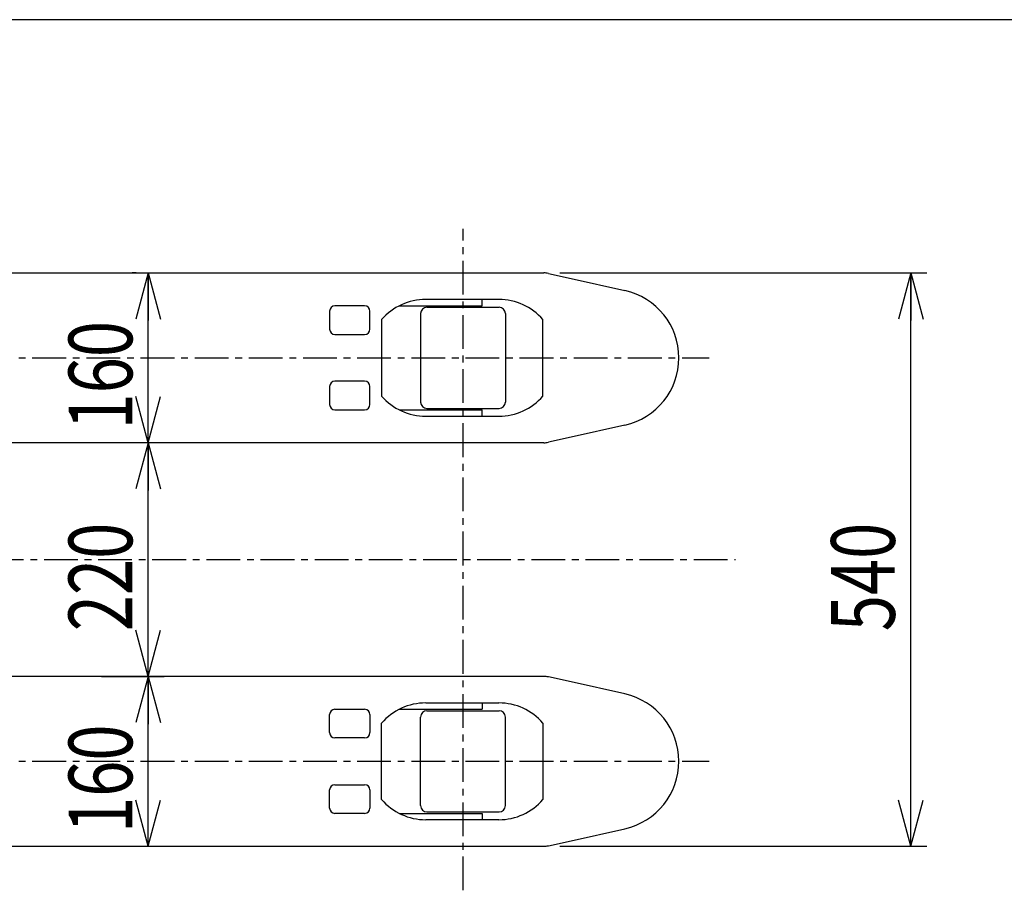
# Model space of a CAD drawing. Extents: x 151 to 5745, y -14673 to 3682.
# Drawn here: x 2601 to 3529, y 2862 to 3682 of the extents above; entities that cross this region are included whole.
import ezdxf

# ---------------------------------------------------------------- set-up
doc = ezdxf.new("R2010")
doc.units = 0
doc.linetypes.add('CENTER', pattern=[51, 31.8, -6.4, 6.4, -6.4])
doc.layers.get('0').update_dxf_attribs({"linetype": 'CONTINUOUS'})
doc.layers.add('LAYER002', color=7, linetype='CONTINUOUS')
doc.layers.add('LAYER005', color=7, linetype='CONTINUOUS')
doc.styles.add('ED_VECTOR', font='MONOTXT.SHX', dxfattribs={"bigfont": 'BIGFONT.SHX'})
doc.dimstyles.new('EDDIMINFO', dxfattribs={"dimtxt": 60, "dimasz": 45, "dimexe": 15, "dimexo": 15, "dimgap": 15, "dimtad": 1, "dimtxsty": 'ED_VECTOR', "dimblk1": 'EDTIP_ARROW_S', "dimblk2": 'EDTIP_ARROW_E', "dimsah": 1, "dimcen": 2.5, "dimdle": 75, "dimclrd": 5, "dimclre": 5, "dimclrt": 3, "dimazin": 3, "dimtfac": 1, "dimtmove": 0, "dimatfit": 3})

# ---------------------------------------------------------------- blocks, each defined once
blk = doc.blocks.new('EDTIP_ARROW_S')
at = {"color": 0, "linetype": 'CONTINUOUS'}
for q in [(-0.965926, 0.258819), (-1, 0), (-0.965926, -0.258819)]:
    blk.add_line((0, 0), q, dxfattribs=at)
blk = doc.blocks.new('EDTIP_ARROW_E')
at = {"color": 0, "linetype": 'CONTINUOUS'}
for q in [(-0.965926, 0.258819), (-1, 0), (-0.965926, -0.258819)]:
    blk.add_line((0, 0), q, dxfattribs=at)
blk = doc.blocks.new('*D322')
at = {"color": 5, "linetype": 'CONTINUOUS'}
for p, q in [((3110.001264, 3443.298841), (3455.577006, 3443.298841)), ((3440.577006, 2903.29882), (3440.577006, 3443.298841)), ((3110.001264, 2903.29882), (3455.577006, 2903.29882))]:
    blk.add_line(p, q, dxfattribs=at)
at = {"color": 5, "linetype": 'CONTINUOUS', "xscale": 45, "yscale": 45}
for name, p, rotation in [('EDTIP_ARROW_E', (3440.577006, 3443.298841), 90), ('EDTIP_ARROW_S', (3440.577006, 2903.29882), 270)]:
    blk.add_blockref(name, p, dxfattribs=dict(at, rotation=rotation))
at = {"color": 6, "linetype": 'CONTINUOUS', "style": 'ED_VECTOR', "width": 0.75}
blk.add_text('540', height=60, rotation=90, dxfattribs=at).set_placement((3425.57666, 3105.798828))
blk = doc.blocks.new('*D495')
at = {"color": 5, "linetype": 'CONTINUOUS'}
for p, q in [((2714.853826, 3283.29883), (2707.397616, 3283.29883)), ((2722.397616, 3063.298831), (2722.397616, 3283.29883)), ((2714.853826, 3063.298831), (2707.397616, 3063.298831))]:
    blk.add_line(p, q, dxfattribs=at)
at = {"color": 5, "linetype": 'CONTINUOUS', "xscale": 45, "yscale": 45}
for name, p, rotation in [('EDTIP_ARROW_E', (2722.397616, 3283.29883), 90), ('EDTIP_ARROW_S', (2722.397616, 3063.298831), 270)]:
    blk.add_blockref(name, p, dxfattribs=dict(at, rotation=rotation))
at = {"color": 3, "linetype": 'CONTINUOUS', "style": 'ED_VECTOR', "width": 0.75}
blk.add_text('220', height=60, rotation=90, dxfattribs=at).set_placement((2707.397705, 3105.798828))
blk = doc.blocks.new('*D496')
at = {"color": 5, "linetype": 'CONTINUOUS'}
for p, q in [((2711.048184, 3443.298841), (2707.397616, 3443.298841)), ((2722.397616, 3283.29883), (2722.397616, 3443.298841)), ((2717.135431, 3283.29883), (2707.397616, 3283.29883))]:
    blk.add_line(p, q, dxfattribs=at)
at = {"color": 5, "linetype": 'CONTINUOUS', "xscale": 45, "yscale": 45}
for name, p, rotation in [('EDTIP_ARROW_E', (2722.397616, 3443.298841), 90), ('EDTIP_ARROW_S', (2722.397616, 3283.29883), 270)]:
    blk.add_blockref(name, p, dxfattribs=dict(at, rotation=rotation))
at = {"color": 3, "linetype": 'CONTINUOUS', "style": 'ED_VECTOR', "width": 0.75}
blk.add_text('160', height=60, rotation=90, dxfattribs=at).set_placement((2707.397705, 3295.798828))
blk = doc.blocks.new('*D497')
at = {"color": 5, "linetype": 'CONTINUOUS'}
for p, q in [((2678.377131, 3063.298831), (2737.397616, 3063.298831)), ((2722.397616, 2903.29882), (2722.397616, 3063.298831)), ((2731.921764, 2903.29882), (2737.397616, 2903.29882))]:
    blk.add_line(p, q, dxfattribs=at)
at = {"color": 5, "linetype": 'CONTINUOUS', "xscale": 45, "yscale": 45}
for name, p, rotation in [('EDTIP_ARROW_E', (2722.397616, 3063.298831), 90), ('EDTIP_ARROW_S', (2722.397616, 2903.29882), 270)]:
    blk.add_blockref(name, p, dxfattribs=dict(at, rotation=rotation))
at = {"color": 3, "linetype": 'CONTINUOUS', "style": 'ED_VECTOR', "width": 0.75}
blk.add_text('160', height=60, rotation=90, dxfattribs=at).set_placement((2707.397705, 2915.798828))

msp = doc.modelspace()

# ---------------------------------------------------------------- linework, layer by layer
at = {"color": 3, "linetype": 'CONTINUOUS'}
msp.add_line((5281.952247, 3681.741573), (301.147608, 3681.741573), dxfattribs=at)
at = {"color": 7, "linetype": 'CONTINUOUS'}
for p, q in [((3095.001264, 3063.298831), (2152.207298, 3063.298831)), ((3120.709343, 3058.050448), (3099.360271, 3062.818038)), ((3171.373888, 3046.736265), (3120.709343, 3058.050448)), ((2983.788534, 3038.298825), (3052.626057, 3038.298825)), ((3036.891027, 3038.298825), (3036.891027, 3032.298828)), ((2893.207355, 3010.298828), (2893.207355, 3027.298833)), ((2898.20735, 3032.298828), (2926.207347, 3032.298828)), ((2931.207343, 3027.298833), (2931.207343, 3010.298828)), ((2958.80856, 3032.298828), (3036.891027, 3032.298828)), ((2978.891044, 2941.598824), (2978.891044, 3024.998827)), ((2984.890967, 3030.998821), (3052.891092, 3030.998821)), ((3058.891044, 2941.598824), (3058.891044, 3024.998827)), ((2942.207261, 2947.298834), (2942.207261, 3019.298831)), ((3094.20733, 3019.298831), (3094.20733, 2947.298834)), ((2926.207347, 3005.298833), (2898.20735, 3005.298833)), ((2898.20735, 2961.298833), (2926.207347, 2961.298833)), ((2893.207355, 2939.298833), (2893.207355, 2956.298838)), ((2931.207343, 2956.298838), (2931.207343, 2939.298833)), ((2926.207347, 2934.298838), (2898.20735, 2934.298838)), ((2958.808551, 2934.298838), (3036.891027, 2934.298838)), ((2984.890967, 2935.59883), (3052.891092, 2935.59883)), ((3036.891027, 2934.298838), (3036.891027, 2928.298826)), ((3052.626057, 2928.298826), (2983.788534, 2928.298826)), ((3120.709343, 2908.547217), (3171.373888, 2919.861401)), ((2057.207299, 2903.29882), (3095.001264, 2903.29882)), ((3099.360271, 2903.779621), (3120.709343, 2908.547217))]:
    msp.add_line(p, q, dxfattribs=at)
at = {"color": 7, "linetype": 'CENTER'}
msp.add_line((2103.207294, 2983.298825), (3250.63817, 2983.298825), dxfattribs=at)
at = {"color": 7, "linetype": 'CONTINUOUS'}
for centre, radius, start, end in [((3095.001322, 3043.29883), 20, 77.4115, 90), ((3157.207311, 2983.29883), 65, 282.5885, 77.4115), ((2983.788557, 2983.29883), 55, 90, 139.114807), ((3052.626065, 2983.29883), 55, 40.885193, 90), ((2898.207311, 3027.29883), 5, 90, 180), ((2926.207311, 3027.29883), 5, 0, 90), ((2984.890996, 3024.998827), 6, 90, 180), ((3052.891092, 3024.998827), 6, 0, 90), ((2898.207311, 3010.29883), 5, 180, 270), ((2926.207311, 3010.29883), 5, 270, 0), ((2898.207311, 2956.29883), 5, 90, 180), ((2926.207311, 2956.29883), 5, 0, 90), ((2983.788557, 2983.29883), 55, 220.885193, 270), ((2984.890996, 2941.598824), 6, 180, 270), ((3052.626065, 2983.29883), 55, 270, 319.114807), ((3052.891092, 2941.598824), 6, 270, 0), ((2898.207311, 2939.29883), 5, 180, 270), ((2926.207311, 2939.29883), 5, 270, 0), ((3095.001322, 2923.29883), 20, 270, 282.5885)]:
    msp.add_arc(centre, radius, start, end, dxfattribs=at)
msp.add_point((3018.89103, 2935.59883), dxfattribs=at)
at = {"layer": 'LAYER002', "color": 7, "linetype": 'CENTER'}
for p, q in [((3018.89103, 2861.831602), (3018.89103, 3484.766059)), ((2103.207294, 3363.298835), (3250.63817, 3363.298835)), ((1706.230897, 3173.29883), (3275.445294, 3173.29883)), ((1706.230897, 3173.29883), (3275.445294, 3173.29883))]:
    msp.add_line(p, q, dxfattribs=at)
at = {"layer": 'LAYER005', "color": 7, "linetype": 'CONTINUOUS'}
for p, q in [((2057.207299, 3443.298841), (3095.001264, 3443.298841)), ((3099.360271, 3442.81804), (3120.709343, 3438.050444)), ((3120.709343, 3438.050444), (3171.373888, 3426.73626)), ((3052.626057, 3418.298835), (2983.788534, 3418.298835)), ((3036.891027, 3412.298823), (3036.891027, 3418.298835)), ((2893.207355, 3407.298828), (2893.207355, 3390.298823)), ((2926.207347, 3412.298823), (2898.20735, 3412.298823)), ((2931.207343, 3390.298823), (2931.207343, 3407.298828)), ((2958.808551, 3412.298823), (3036.891027, 3412.298823)), ((2978.891044, 3404.998837), (2978.891044, 3321.598834)), ((2984.890967, 3410.998831), (3052.891092, 3410.998831)), ((3058.891044, 3404.998837), (3058.891044, 3321.598834)), ((2942.207261, 3399.298826), (2942.207261, 3327.29883)), ((3094.20733, 3327.29883), (3094.20733, 3399.298826)), ((2898.20735, 3385.298828), (2926.207347, 3385.298828)), ((2926.207347, 3341.298828), (2898.20735, 3341.298828)), ((2893.207355, 3336.298833), (2893.207355, 3319.298828)), ((2931.207343, 3319.298828), (2931.207343, 3336.298833)), ((2898.20735, 3314.298833), (2926.207347, 3314.298833)), ((2958.80856, 3314.298833), (3036.891027, 3314.298833)), ((2984.890967, 3315.59884), (3052.891092, 3315.59884)), ((3036.891027, 3308.298836), (3036.891027, 3314.298833)), ((2983.788534, 3308.298836), (3052.626057, 3308.298836)), ((3171.373888, 3299.861396), (3120.709343, 3288.547212)), ((3095.001264, 3283.29883), (2152.207298, 3283.29883)), ((3120.709343, 3288.547212), (3099.360271, 3283.779623))]:
    msp.add_line(p, q, dxfattribs=at)
for centre, radius, start, end in [((3095.001322, 3423.29883), 20, 77.4115, 90), ((3157.207311, 3363.29883), 65, 282.5885, 77.4115), ((2983.788557, 3363.29883), 55, 90, 139.114807), ((3052.626065, 3363.29883), 55, 40.885193, 90), ((2898.207311, 3407.29883), 5, 90, 180), ((2926.207311, 3407.29883), 5, 0, 90), ((2984.890996, 3404.998837), 6, 90, 180), ((3052.891092, 3404.998837), 6, 0, 90), ((2898.207311, 3390.29883), 5, 180, 270), ((2926.207311, 3390.29883), 5, 270, 0), ((2898.207311, 3336.29883), 5, 90, 180), ((2926.207311, 3336.29883), 5, 0, 90), ((2983.788557, 3363.29883), 55, 220.885193, 270), ((2984.890996, 3321.598834), 6, 180, 270), ((3052.626065, 3363.29883), 55, 270, 319.114807), ((3052.891092, 3321.598834), 6, 270, 0), ((2898.207311, 3319.29883), 5, 180, 270), ((2926.207311, 3319.29883), 5, 270, 0), ((3095.001322, 3303.29883), 20, 270, 282.5885)]:
    msp.add_arc(centre, radius, start, end, dxfattribs=at)

# ---------------------------------------------------------------- dimensions: what is measured, and where the dimension line sits
for p1, p2, distance, picture, middle in [((2722.397616, 3443.298841), (2722.397616, 3283.29883), 0, '*D496', (2707.397705, 3363.298828)), ((3109.001264, 2903.29882), (3109.001264, 3443.298841), -331.575742, '*D322', (3425.57666, 3173.298828)), ((2722.397616, 3283.29883), (2722.397616, 3063.298831), 0, '*D495', (2707.397705, 3173.298828)), ((2677.377131, 2903.29882), (2677.377131, 3063.298831), -45.020485, '*D497', (2707.397705, 2983.298828))]:
    dim = msp.add_aligned_dim(p1=p1, p2=p2, distance=distance, dimstyle='EDDIMINFO', override={"dimblk1": 'EDTIP_ARROW_S', "dimblk2": 'EDTIP_ARROW_E', "dimsah": 1})
    dim.commit()
    dim.dimension.update_dxf_attribs({"geometry": picture, "text_midpoint": middle})

doc.saveas('drawing.dxf')
